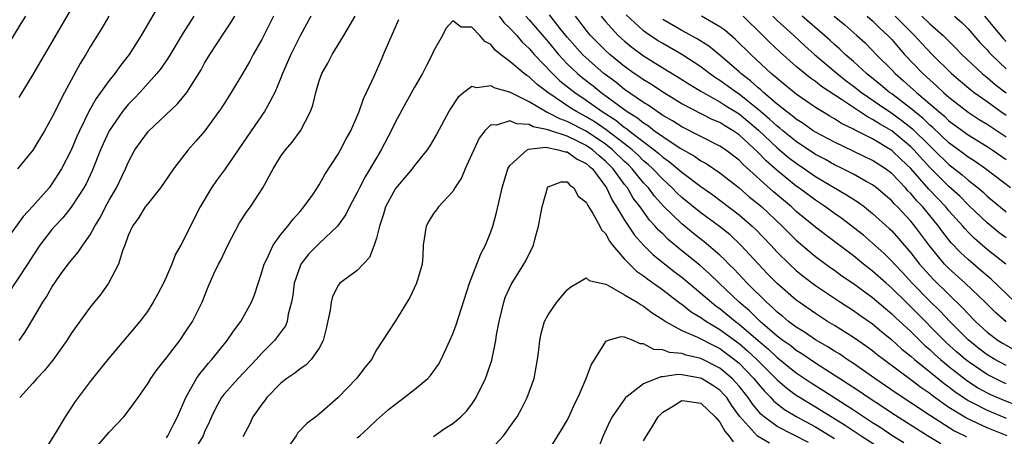
# Model space of a CAD drawing. Units: inches. Extents: x 2508000 to 2510892, y 1491000 to 1494000.
# Drawn here: x 2508356 to 2508459, y 1491071 to 1491115 of the extents above; entities that cross this region are included whole.
import ezdxf

# ---------------------------------------------------------------- set-up
doc = ezdxf.new("R2010")
doc.units = ezdxf.units.IN
doc.header["$MEASUREMENT"] = 0
doc.layers.add('LD25081491_2ft', color=212, linetype='Continuous')

msp = doc.modelspace()

# ---------------------------------------------------------------- linework, layer by layer
at = {"layer": 'LD25081491_2ft'}
for points, elevation in [([(2508370.8, 1491117.2), (2508368.35, 1491113), (2508367.09, 1491111), (2508366.17, 1491109.83), (2508365.59, 1491109), (2508365, 1491108.28), (2508364.1, 1491107), (2508363.63, 1491106.37), (2508362.91, 1491105.09), (2508361.87, 1491103), (2508361.6, 1491102.4), (2508361, 1491100.97), (2508360.01, 1491099), (2508359, 1491097.41), (2508358.69, 1491097), (2508357, 1491095.07), (2508355.99, 1491094.01), (2508353.83, 1491091)], 8280), ([(2508361, 1491115.79), (2508358.21, 1491111), (2508357.78, 1491110.22), (2508357, 1491108.9), (2508355.53, 1491106.47)], 8276), ([(2508459, 1491076.46), (2508458.63, 1491076.63), (2508457, 1491077.43), (2508455, 1491078.79), (2508454.73, 1491079), (2508453.81, 1491079.81), (2508452.76, 1491080.76), (2508449, 1491084.54), (2508448.51, 1491085), (2508447, 1491086.49), (2508446.41, 1491087), (2508445, 1491088.28), (2508444.06, 1491089), (2508443, 1491089.86), (2508440.06, 1491092.06), (2508439, 1491092.87), (2508437, 1491094.54), (2508436.5, 1491095), (2508434.6, 1491096.6), (2508431.45, 1491099.45), (2508431, 1491099.92), (2508429.58, 1491101), (2508429, 1491101.39), (2508425, 1491103.39), (2508424.03, 1491104.03), (2508423, 1491104.61), (2508422.78, 1491104.78), (2508422.42, 1491105), (2508421.6, 1491105.6), (2508421, 1491105.96), (2508419, 1491107.33), (2508418.08, 1491108.08), (2508416.83, 1491109), (2508415, 1491110.63), (2508414.61, 1491111), (2508413, 1491112.82), (2508412.24, 1491113.76), (2508411.15, 1491115.15)], 8288), ([(2508459, 1491082.94), (2508457.9, 1491083.9), (2508456.78, 1491085), (2508454.69, 1491087), (2508453, 1491088.54), (2508452.77, 1491088.77), (2508452.55, 1491089), (2508451, 1491090.89), (2508449.42, 1491093), (2508449, 1491093.51), (2508447.61, 1491095), (2508447.3, 1491095.3), (2508447, 1491095.65), (2508445.4, 1491097), (2508445, 1491097.31), (2508444.33, 1491097.67), (2508443, 1491098.43), (2508441.89, 1491099), (2508441, 1491099.43), (2508440, 1491100), (2508439, 1491100.52), (2508437, 1491101.85), (2508435.58, 1491103), (2508435.27, 1491103.27), (2508435, 1491103.47), (2508434.21, 1491104.21), (2508433, 1491105.24), (2508431, 1491106.82), (2508430.72, 1491107), (2508429, 1491108.28), (2508428.55, 1491108.55), (2508427.92, 1491109), (2508427, 1491109.69), (2508425, 1491110.98), (2508423, 1491112.15), (2508422.47, 1491112.47), (2508421.28, 1491113.28), (2508421, 1491113.49), (2508419.16, 1491115.16)], 8282), ([(2508352.55, 1491109), (2508355.77, 1491114.23), (2508356.25, 1491115)], 8274), ([(2508373.86, 1491115), (2508372.75, 1491113.25), (2508371.25, 1491110.75), (2508370.43, 1491109.57), (2508369.99, 1491109), (2508368.21, 1491107), (2508367.63, 1491106.37), (2508367, 1491105.74), (2508366.4, 1491105), (2508365.01, 1491103), (2508364.37, 1491101.63), (2508364.09, 1491101), (2508363.21, 1491098.79), (2508362.58, 1491097.42), (2508362.35, 1491097), (2508361.02, 1491094.98), (2508360.14, 1491093.86), (2508359.31, 1491093), (2508359, 1491092.64), (2508357.74, 1491091), (2508357, 1491089.89), (2508356.44, 1491089), (2508354.28, 1491085.72)], 8282), ([(2508364.95, 1491115), (2508364.23, 1491113.77), (2508363, 1491111.78), (2508362.54, 1491111), (2508361.95, 1491110.05), (2508360.32, 1491107), (2508359, 1491104.37), (2508358.21, 1491103), (2508357, 1491100.96), (2508355.38, 1491099)], 8278), ([(2508355.55, 1491081), (2508356.17, 1491081.83), (2508357, 1491083.22), (2508358.04, 1491085), (2508358.42, 1491085.58), (2508359, 1491086.6), (2508359.91, 1491087.91), (2508360.69, 1491089), (2508361, 1491089.4), (2508361.74, 1491090.26), (2508362.22, 1491091), (2508363, 1491092.08), (2508363.51, 1491093), (2508364.07, 1491093.93), (2508364.61, 1491095), (2508365, 1491095.71), (2508365.77, 1491097), (2508366.72, 1491099), (2508367, 1491099.68), (2508367.7, 1491101), (2508369, 1491102.82), (2508369.08, 1491102.92), (2508372.17, 1491105.83), (2508373.12, 1491107), (2508374.62, 1491109.38), (2508375, 1491110.09), (2508375.54, 1491111), (2508377, 1491113.23), (2508377.72, 1491114.28), (2508378.15, 1491115)], 8284), ([(2508382.2, 1491115), (2508381, 1491112.58), (2508380.1, 1491111), (2508379.72, 1491110.28), (2508379, 1491109.02), (2508377.78, 1491107), (2508377, 1491105.79), (2508376.7, 1491105.3), (2508376.5, 1491105), (2508375.01, 1491102.99), (2508374.09, 1491101.91), (2508373.28, 1491101), (2508371.74, 1491099), (2508370.39, 1491097), (2508369, 1491095.31), (2508368.77, 1491095), (2508368.1, 1491093.9), (2508367.44, 1491093), (2508367, 1491092), (2508366.65, 1491091), (2508366.4, 1491090.4), (2508365.98, 1491089), (2508364.92, 1491087), (2508364.13, 1491085.87), (2508363, 1491084.48), (2508361.52, 1491082.48), (2508361, 1491081.72), (2508360.55, 1491081), (2508359.08, 1491078.92), (2508358.19, 1491077.81), (2508357.4, 1491077), (2508357, 1491076.51), (2508355.62, 1491075)], 8286), ([(2508386.12, 1491115), (2508385, 1491112.94), (2508384.02, 1491111), (2508383.17, 1491109), (2508383, 1491108.54), (2508382.37, 1491107), (2508381.59, 1491105.59), (2508381.29, 1491105), (2508379.87, 1491103), (2508377.09, 1491098.91), (2508376.24, 1491097.76), (2508375.72, 1491097), (2508374.52, 1491095), (2508374, 1491094), (2508373, 1491091.93), (2508372.5, 1491091), (2508371.95, 1491090.05), (2508371.56, 1491089), (2508371, 1491087.69), (2508370.68, 1491087), (2508370.11, 1491085.89), (2508369.62, 1491085), (2508369, 1491084.05), (2508368.21, 1491083), (2508365, 1491079.17), (2508363.26, 1491077), (2508363, 1491076.68), (2508361.42, 1491074.58), (2508360.37, 1491073), (2508359.43, 1491071.43), (2508357.93, 1491069)], 8288), ([(2508363, 1491069.05), (2508365, 1491071.38), (2508366.52, 1491073), (2508367, 1491073.59), (2508368.04, 1491075), (2508369, 1491076.4), (2508369.36, 1491077), (2508370.04, 1491077.96), (2508371, 1491079.18), (2508372.39, 1491081), (2508373, 1491081.89), (2508373.74, 1491083), (2508374.73, 1491085), (2508375.37, 1491086.63), (2508375.98, 1491087.98), (2508376.46, 1491089), (2508376.66, 1491089.34), (2508377.42, 1491091), (2508378.66, 1491093.34), (2508379.45, 1491094.55), (2508379.79, 1491095), (2508381.09, 1491097), (2508382.18, 1491099), (2508383, 1491100.34), (2508383.47, 1491101), (2508384.19, 1491101.81), (2508385.03, 1491103), (2508386.08, 1491105), (2508386.33, 1491105.67), (2508386.65, 1491107), (2508387, 1491108.22), (2508387.27, 1491109), (2508387.9, 1491110.1), (2508388.35, 1491111), (2508389.59, 1491113), (2508390.79, 1491115)], 8290), ([(2508371, 1491070.77), (2508371.15, 1491071), (2508371.76, 1491072.24), (2508372.16, 1491073), (2508373.04, 1491075), (2508374.16, 1491077), (2508374.49, 1491077.51), (2508375, 1491078.1), (2508375.4, 1491078.6), (2508375.76, 1491079), (2508377.37, 1491081), (2508378.03, 1491081.97), (2508378.79, 1491083), (2508379, 1491083.36), (2508379.9, 1491085), (2508380.22, 1491085.78), (2508381, 1491088.16), (2508381.24, 1491089), (2508381.51, 1491089.51), (2508382.19, 1491091), (2508383, 1491092.11), (2508383.73, 1491093), (2508384.28, 1491093.72), (2508385, 1491094.52), (2508385.41, 1491095), (2508386.36, 1491096.36), (2508387, 1491097.31), (2508387.61, 1491098.39), (2508389, 1491100.55), (2508389.25, 1491101), (2508389.84, 1491102.16), (2508390.32, 1491103), (2508391, 1491104.51), (2508391.21, 1491105), (2508391.66, 1491106.34), (2508391.98, 1491107), (2508392.8, 1491108.8), (2508393.52, 1491110.48), (2508393.75, 1491111), (2508394.3, 1491112.3), (2508395.35, 1491114.65)], 8292), ([(2508459.11, 1491071), (2508457, 1491071.84), (2508454.84, 1491072.84), (2508453, 1491073.98), (2508452.38, 1491074.38), (2508451.23, 1491075.23), (2508451, 1491075.43), (2508450.06, 1491076.06), (2508449, 1491076.87), (2508446.13, 1491079), (2508445.49, 1491079.49), (2508445, 1491079.9), (2508444.37, 1491080.37), (2508443, 1491081.32), (2508441, 1491082.57), (2508440.28, 1491083), (2508439, 1491083.81), (2508437.3, 1491085), (2508437, 1491085.23), (2508435, 1491086.99), (2508434, 1491088), (2508433.05, 1491089), (2508431.18, 1491091), (2508430.06, 1491092.06), (2508428.95, 1491092.95), (2508427, 1491094.38), (2508425, 1491096), (2508424.49, 1491096.49), (2508423.99, 1491097), (2508423, 1491097.9), (2508421.97, 1491099), (2508421.47, 1491099.47), (2508421, 1491099.85), (2508420.43, 1491100.43), (2508419.79, 1491101), (2508419, 1491101.63), (2508417.09, 1491103.09), (2508415.91, 1491103.91), (2508415, 1491104.46), (2508413.98, 1491105), (2508413.38, 1491105.38), (2508410.96, 1491107), (2508409.85, 1491107.85), (2508409, 1491108.65), (2508408.78, 1491108.78), (2508408.48, 1491109), (2508407, 1491110.26), (2508406, 1491111), (2508405.44, 1491111.44), (2508405, 1491112.03), (2508404.36, 1491112.36), (2508403.84, 1491113), (2508403, 1491113.85), (2508401.87, 1491113.87), (2508401, 1491114.54), (2508400.28, 1491113.72), (2508399.92, 1491113), (2508399, 1491111.35), (2508398.86, 1491111), (2508398.22, 1491109.78), (2508397.83, 1491109), (2508397, 1491107.57), (2508396.08, 1491105.92), (2508395, 1491103.92), (2508394.55, 1491103), (2508393.5, 1491101), (2508393, 1491100.17), (2508391.83, 1491098.17), (2508391.23, 1491097), (2508391, 1491096.52), (2508390.18, 1491095), (2508389.79, 1491094.21), (2508388.94, 1491093), (2508387, 1491091.16), (2508385.93, 1491090.07), (2508385.09, 1491089), (2508385, 1491088.8), (2508384.37, 1491087), (2508384.25, 1491085.75), (2508384.11, 1491085), (2508383.77, 1491083.77), (2508383.66, 1491083), (2508383.46, 1491082.54), (2508382.33, 1491081), (2508381, 1491079.67), (2508380.41, 1491079), (2508378.53, 1491077), (2508377, 1491075.32), (2508376.76, 1491075), (2508376.13, 1491073.87), (2508375.73, 1491073), (2508375.51, 1491072.49), (2508375, 1491071.41), (2508374.83, 1491071), (2508373.62, 1491069)], 8294), ([(2508405.86, 1491115), (2508406.34, 1491114.34), (2508407, 1491113.76), (2508407.7, 1491113), (2508408.28, 1491112.28), (2508409, 1491111.62), (2508409.53, 1491111), (2508411.46, 1491109), (2508412.24, 1491108.24), (2508413.79, 1491107), (2508415, 1491106.19), (2508416.65, 1491105), (2508418.09, 1491104.09), (2508419, 1491103.35), (2508419.22, 1491103.22), (2508419.48, 1491103), (2508422.11, 1491101), (2508422.6, 1491100.6), (2508423, 1491100.23), (2508423.73, 1491099.73), (2508424.6, 1491099), (2508425, 1491098.64), (2508427, 1491097.13), (2508428.26, 1491096.26), (2508429, 1491095.71), (2508431, 1491094.19), (2508432.37, 1491093), (2508432.69, 1491092.69), (2508434.32, 1491091), (2508435, 1491090.27), (2508436.29, 1491089), (2508437, 1491088.35), (2508437.74, 1491087.74), (2508439, 1491086.78), (2508441.64, 1491085), (2508443, 1491084.13), (2508443.66, 1491083.66), (2508445, 1491082.73), (2508445.94, 1491081.93), (2508447, 1491081.08), (2508448.08, 1491080.08), (2508449, 1491079.34), (2508449.38, 1491079), (2508451, 1491077.7), (2508452.49, 1491076.49), (2508453, 1491076.12), (2508453.63, 1491075.63), (2508455, 1491074.71), (2508455.58, 1491074.42), (2508457, 1491073.67), (2508459, 1491072.86)], 8292), ([(2508408.65, 1491115), (2508409, 1491114.62), (2508411, 1491112.31), (2508412.08, 1491111), (2508413, 1491110.03), (2508414.07, 1491109), (2508414.58, 1491108.58), (2508415.7, 1491107.7), (2508416.55, 1491107), (2508419.29, 1491105), (2508420.35, 1491104.35), (2508421, 1491103.81), (2508421.5, 1491103.5), (2508422.14, 1491103), (2508423, 1491102.38), (2508424.84, 1491101.16), (2508426.32, 1491100.32), (2508427, 1491099.84), (2508427.55, 1491099.55), (2508429, 1491098.57), (2508431, 1491097.02), (2508432.08, 1491096.08), (2508433, 1491095.33), (2508433.38, 1491095), (2508435.52, 1491093), (2508436.25, 1491092.25), (2508437, 1491091.51), (2508438.35, 1491090.35), (2508439, 1491089.82), (2508440.63, 1491088.63), (2508441, 1491088.37), (2508441.79, 1491087.79), (2508443, 1491086.97), (2508445, 1491085.49), (2508446.34, 1491084.34), (2508447, 1491083.8), (2508447.41, 1491083.41), (2508449, 1491081.93), (2508450.48, 1491080.48), (2508451, 1491080.04), (2508451.53, 1491079.53), (2508452.13, 1491079), (2508453, 1491078.28), (2508454.83, 1491076.83), (2508456.04, 1491076.04), (2508457, 1491075.51), (2508457.34, 1491075.34), (2508458.75, 1491074.75), (2508460.19, 1491074.19)], 8290), ([(2508459, 1491078.38), (2508457.8, 1491079), (2508457, 1491079.48), (2508456.14, 1491080.14), (2508455, 1491081.05), (2508454.05, 1491082.05), (2508453.08, 1491083), (2508452.08, 1491084.08), (2508451, 1491085.13), (2508449.16, 1491087), (2508448.12, 1491088.12), (2508447.29, 1491089), (2508447, 1491089.33), (2508446.16, 1491090.16), (2508445, 1491091.2), (2508444.03, 1491092.03), (2508443, 1491092.86), (2508441.78, 1491093.78), (2508441, 1491094.32), (2508440.06, 1491095), (2508439, 1491095.7), (2508437.27, 1491097), (2508437, 1491097.19), (2508435, 1491098.82), (2508433.84, 1491099.84), (2508433, 1491100.73), (2508431, 1491102.58), (2508430.39, 1491103), (2508429.51, 1491103.51), (2508429, 1491103.85), (2508428.19, 1491104.19), (2508425, 1491105.82), (2508423, 1491107.04), (2508421.83, 1491107.83), (2508421, 1491108.32), (2508420.61, 1491108.61), (2508420.01, 1491109), (2508419, 1491109.73), (2508417.45, 1491111), (2508417, 1491111.41), (2508415.45, 1491113), (2508415, 1491113.54), (2508414.37, 1491114.37), (2508413.86, 1491115)], 8286), ([(2508416.54, 1491115), (2508417, 1491114.45), (2508418.34, 1491113), (2508418.68, 1491112.68), (2508419, 1491112.39), (2508419.76, 1491111.76), (2508421, 1491110.86), (2508423, 1491109.59), (2508424.61, 1491108.61), (2508425.83, 1491107.83), (2508427, 1491107.16), (2508427.25, 1491107), (2508429, 1491106.04), (2508429.62, 1491105.62), (2508431, 1491104.76), (2508433.06, 1491103.06), (2508435, 1491101.21), (2508436.2, 1491100.2), (2508437, 1491099.58), (2508437.87, 1491099), (2508439, 1491098.21), (2508442.28, 1491096.28), (2508443.49, 1491095.49), (2508444.15, 1491095), (2508445, 1491094.33), (2508446.74, 1491092.74), (2508447, 1491092.49), (2508447.71, 1491091.71), (2508449, 1491090.2), (2508449.93, 1491089), (2508451, 1491087.8), (2508451.39, 1491087.39), (2508453, 1491085.81), (2508454.43, 1491084.43), (2508455, 1491083.79), (2508455.78, 1491083), (2508457, 1491081.87), (2508458.16, 1491081), (2508458.67, 1491080.67), (2508459.96, 1491079.96)], 8284), ([(2508459.95, 1491085), (2508457.42, 1491087.42), (2508457, 1491087.76), (2508456.35, 1491088.35), (2508455, 1491089.48), (2508454.21, 1491090.21), (2508453.25, 1491091.25), (2508452.37, 1491092.37), (2508451.92, 1491093), (2508450.26, 1491095), (2508449.64, 1491095.64), (2508449, 1491096.42), (2508448.7, 1491096.7), (2508448.44, 1491097), (2508447, 1491098.5), (2508446.34, 1491099), (2508445, 1491099.89), (2508441, 1491101.78), (2508439, 1491102.85), (2508438.77, 1491103), (2508437.74, 1491103.74), (2508437, 1491104.2), (2508436.57, 1491104.57), (2508435.99, 1491105), (2508435, 1491105.8), (2508433.57, 1491107), (2508433.28, 1491107.28), (2508433, 1491107.5), (2508432.22, 1491108.22), (2508431.2, 1491109), (2508431, 1491109.19), (2508429, 1491110.93), (2508427.85, 1491111.85), (2508426.63, 1491112.63), (2508425, 1491113.51), (2508423, 1491114.65)], 8280), ([(2508458.97, 1491089), (2508457, 1491090.54), (2508455.68, 1491091.68), (2508455, 1491092.36), (2508454.69, 1491092.69), (2508454.44, 1491093), (2508453, 1491094.61), (2508452.67, 1491095), (2508450.88, 1491096.88), (2508449, 1491099.02), (2508447.98, 1491099.98), (2508447, 1491100.94), (2508445, 1491102.14), (2508443.1, 1491103.1), (2508443, 1491103.16), (2508441.75, 1491103.75), (2508441, 1491104.24), (2508440.51, 1491104.51), (2508439.7, 1491105), (2508439, 1491105.44), (2508437, 1491106.83), (2508435.81, 1491107.81), (2508435, 1491108.46), (2508434.73, 1491108.73), (2508434.38, 1491109), (2508432.23, 1491111), (2508430.61, 1491112.61), (2508429.53, 1491113.53), (2508429, 1491113.91), (2508427.08, 1491115)], 8278), ([(2508459, 1491091.75), (2508458.28, 1491092.28), (2508457, 1491093.32), (2508455.13, 1491095.13), (2508455, 1491095.24), (2508454.13, 1491096.13), (2508453, 1491097.13), (2508451, 1491099.13), (2508449.31, 1491101), (2508449, 1491101.31), (2508447, 1491102.97), (2508445.71, 1491103.71), (2508445, 1491104.19), (2508444.45, 1491104.45), (2508441.74, 1491106.26), (2508439.64, 1491107.64), (2508439, 1491108.15), (2508438.5, 1491108.5), (2508437, 1491109.75), (2508435.27, 1491111.27), (2508434.24, 1491112.24), (2508433.51, 1491113), (2508431.43, 1491115)], 8276), ([(2508434.55, 1491115), (2508435, 1491114.56), (2508436.73, 1491113), (2508437.9, 1491111.9), (2508438.91, 1491111), (2508441.27, 1491109), (2508442.23, 1491108.23), (2508443, 1491107.67), (2508443.84, 1491107), (2508445.71, 1491105.71), (2508447, 1491104.85), (2508448.08, 1491104.08), (2508449.19, 1491103.19), (2508451, 1491101.4), (2508451.42, 1491101), (2508453, 1491099.45), (2508454.38, 1491098.38), (2508455, 1491097.82), (2508456.05, 1491097), (2508456.57, 1491096.57), (2508457, 1491096.15), (2508459, 1491094.5)], 8274), ([(2508459.45, 1491097), (2508456.84, 1491099), (2508455.76, 1491099.76), (2508455, 1491100.23), (2508454.57, 1491100.57), (2508453, 1491101.74), (2508451.32, 1491103.32), (2508451, 1491103.58), (2508450.29, 1491104.29), (2508449.39, 1491105), (2508449, 1491105.33), (2508447, 1491106.85), (2508446.78, 1491107), (2508445.82, 1491107.82), (2508444.35, 1491109), (2508443, 1491110.25), (2508442.13, 1491111), (2508441.56, 1491111.56), (2508441, 1491112.04), (2508440.51, 1491112.51), (2508439.95, 1491113), (2508437.61, 1491115)], 8272), ([(2508440.96, 1491115), (2508442.09, 1491114.09), (2508443.36, 1491113), (2508444.21, 1491112.21), (2508445, 1491111.41), (2508445.38, 1491111), (2508447, 1491109.37), (2508447.35, 1491109), (2508448.24, 1491108.24), (2508449.3, 1491107.3), (2508449.6, 1491107), (2508451, 1491105.82), (2508451.93, 1491105), (2508452.52, 1491104.52), (2508453, 1491104.05), (2508455, 1491102.56), (2508457, 1491101.35), (2508457.53, 1491101), (2508459, 1491099.98)], 8270), ([(2508444.44, 1491115), (2508445, 1491114.52), (2508445.75, 1491113.75), (2508446.58, 1491113), (2508447, 1491112.55), (2508447.71, 1491111.71), (2508448.36, 1491111), (2508450.26, 1491109), (2508450.66, 1491108.66), (2508451, 1491108.32), (2508451.71, 1491107.71), (2508452.44, 1491107), (2508453, 1491106.51), (2508455, 1491104.93), (2508456.18, 1491104.18), (2508457, 1491103.68), (2508459, 1491102.35)], 8268), ([(2508447.38, 1491115), (2508449, 1491113.37), (2508449.38, 1491113), (2508450.15, 1491112.15), (2508451.24, 1491111), (2508453.28, 1491109), (2508454.2, 1491108.2), (2508455.28, 1491107.28), (2508455.64, 1491107), (2508457, 1491106.05), (2508458.44, 1491105), (2508459, 1491104.62)], 8266), ([(2508450.16, 1491115), (2508451, 1491114.2), (2508452.38, 1491113), (2508453.7, 1491111.7), (2508454.35, 1491111), (2508456.49, 1491109), (2508457, 1491108.59), (2508457.85, 1491107.85), (2508459, 1491106.96)], 8264), ([(2508453.59, 1491115), (2508454.35, 1491114.35), (2508455, 1491113.68), (2508456.25, 1491112.25), (2508457, 1491111.47), (2508457.21, 1491111.21), (2508457.41, 1491111), (2508459, 1491109.49)], 8262), ([(2508456.72, 1491115), (2508458.68, 1491112.68), (2508459, 1491112.35)], 8260), ([(2508454.87, 1491070.87), (2508454.64, 1491071), (2508453.53, 1491071.53), (2508451.08, 1491073.08), (2508449, 1491074.47), (2508447.47, 1491075.47), (2508445.22, 1491077), (2508443, 1491078.57), (2508442.35, 1491079), (2508441.55, 1491079.55), (2508441, 1491079.88), (2508440.32, 1491080.32), (2508439, 1491081.08), (2508437.86, 1491081.86), (2508437, 1491082.39), (2508436.19, 1491083), (2508435.55, 1491083.55), (2508435, 1491083.98), (2508434.49, 1491084.49), (2508433.88, 1491085), (2508431.87, 1491087), (2508430.49, 1491088.49), (2508429.95, 1491089), (2508429.49, 1491089.49), (2508429, 1491089.94), (2508427.35, 1491091.35), (2508426.23, 1491092.23), (2508425, 1491093.23), (2508423.1, 1491095.1), (2508422.14, 1491096.14), (2508421.5, 1491097), (2508421, 1491097.53), (2508419.82, 1491099), (2508419.41, 1491099.41), (2508419, 1491099.78), (2508417.75, 1491101), (2508417, 1491101.59), (2508415, 1491102.94), (2508413, 1491103.98), (2508412.23, 1491104.23), (2508411, 1491104.89), (2508410.91, 1491104.91), (2508409, 1491106.03), (2508407, 1491107.05), (2508405.45, 1491107.45), (2508405, 1491107.71), (2508403.51, 1491107.51), (2508403, 1491107.62), (2508402.17, 1491107), (2508401.52, 1491106.48), (2508400.74, 1491105.26), (2508400.58, 1491105), (2508399.33, 1491102.67), (2508398.6, 1491101.4), (2508398.32, 1491101), (2508397, 1491099.36), (2508396.75, 1491099), (2508395, 1491096.94), (2508393.97, 1491095), (2508393.75, 1491094.25), (2508393.31, 1491093), (2508393, 1491091.74), (2508392.76, 1491091), (2508392.29, 1491089.71), (2508391, 1491088.35), (2508389.18, 1491087), (2508389.09, 1491086.91), (2508389, 1491086.78), (2508388.4, 1491085.6), (2508388.26, 1491085), (2508388.17, 1491084.17), (2508387.75, 1491082.25), (2508387.41, 1491081), (2508387, 1491080.2), (2508386.18, 1491079), (2508385.6, 1491078.4), (2508385, 1491078.03), (2508384.44, 1491077.56), (2508383.61, 1491077), (2508383, 1491076.52), (2508381.53, 1491075), (2508381.31, 1491074.69), (2508381, 1491074.3), (2508380.06, 1491073), (2508379.73, 1491072.27), (2508379, 1491070.89)], 8296), ([(2508452.15, 1491070.15), (2508450.76, 1491071), (2508447, 1491073.38), (2508446.03, 1491074.03), (2508444.52, 1491075), (2508443.63, 1491075.63), (2508442.43, 1491076.43), (2508439, 1491078.62), (2508437.58, 1491079.58), (2508437, 1491079.94), (2508436.42, 1491080.42), (2508435.6, 1491081), (2508435, 1491081.46), (2508433.21, 1491083), (2508432.1, 1491084.1), (2508431.01, 1491085), (2508428.91, 1491087), (2508427.95, 1491087.95), (2508426.88, 1491088.88), (2508425, 1491090.41), (2508423.59, 1491091.59), (2508423, 1491092.18), (2508422.58, 1491092.58), (2508422.23, 1491093), (2508421.63, 1491093.63), (2508420.63, 1491095), (2508419.92, 1491095.92), (2508419.3, 1491097), (2508419, 1491097.37), (2508417.82, 1491099), (2508417, 1491099.8), (2508416.35, 1491100.35), (2508415.66, 1491101), (2508415, 1491101.45), (2508414.09, 1491101.91), (2508413, 1491102.43), (2508411.07, 1491103.07), (2508411, 1491103.1), (2508409.42, 1491103.42), (2508409, 1491103.66), (2508407.71, 1491103.71), (2508407, 1491104.03), (2508405.59, 1491103.59), (2508405, 1491103.6), (2508404.36, 1491103), (2508403.78, 1491102.22), (2508403.2, 1491101), (2508403, 1491100.53), (2508402.31, 1491099), (2508401.93, 1491098.07), (2508401.23, 1491097), (2508401, 1491096.63), (2508399.5, 1491095), (2508399.31, 1491094.69), (2508399, 1491094.3), (2508398.49, 1491093.51), (2508398.2, 1491093), (2508398.09, 1491092.1), (2508397.9, 1491091), (2508397.86, 1491089.86), (2508397.78, 1491089), (2508397.22, 1491087), (2508396.51, 1491085.49), (2508395, 1491083.04), (2508393, 1491080.02), (2508392.47, 1491079), (2508391.81, 1491078.19), (2508390.93, 1491077), (2508389, 1491075.03), (2508387, 1491073.26), (2508386.67, 1491073), (2508385.7, 1491072.3), (2508384.74, 1491071.26), (2508384.58, 1491071), (2508383.65, 1491069.65)], 8298), ([(2508391, 1491070.8), (2508391.26, 1491071), (2508392.18, 1491071.82), (2508393, 1491072.63), (2508394.26, 1491073.74), (2508395, 1491074.33), (2508395.91, 1491075), (2508397, 1491075.85), (2508398.39, 1491077), (2508398.68, 1491077.32), (2508399.52, 1491078.48), (2508399.78, 1491079), (2508400.7, 1491081), (2508401, 1491081.68), (2508401.37, 1491082.63), (2508402.76, 1491087), (2508403.93, 1491090.07), (2508404.44, 1491091), (2508405, 1491092.4), (2508405.21, 1491093), (2508405.58, 1491094.42), (2508405.93, 1491095.93), (2508406.19, 1491097), (2508406.79, 1491099), (2508407, 1491099.35), (2508408.81, 1491101), (2508408.94, 1491101.06), (2508410.74, 1491101.26), (2508412.05, 1491101), (2508412.78, 1491100.78), (2508413, 1491100.77), (2508414.03, 1491100.03), (2508415, 1491099.56), (2508415.29, 1491099.29), (2508415.64, 1491099), (2508417.1, 1491097), (2508417.7, 1491095.7), (2508418.17, 1491095), (2508419, 1491093.6), (2508420.04, 1491092.04), (2508420.99, 1491091), (2508421.99, 1491089.99), (2508424.22, 1491088.22), (2508425, 1491087.62), (2508427, 1491085.97), (2508428.11, 1491085), (2508428.61, 1491084.61), (2508429, 1491084.34), (2508430.63, 1491083), (2508431, 1491082.72), (2508433, 1491080.99), (2508434.08, 1491080.08), (2508435, 1491079.21), (2508437, 1491077.6), (2508438.55, 1491076.55), (2508439.79, 1491075.79), (2508443, 1491073.71), (2508445, 1491072.39), (2508445.86, 1491071.86), (2508447, 1491071.08), (2508448.28, 1491070.28)], 8300), ([(2508399, 1491070.94), (2508400.21, 1491071.79), (2508401, 1491072.28), (2508401.86, 1491073), (2508402.43, 1491073.57), (2508403, 1491074.31), (2508403.28, 1491074.72), (2508403.45, 1491075), (2508404.42, 1491077), (2508404.59, 1491077.41), (2508405.08, 1491078.92), (2508405.5, 1491081), (2508405.59, 1491081.59), (2508405.85, 1491083), (2508406.15, 1491084.15), (2508406.34, 1491085), (2508406.5, 1491085.5), (2508407.13, 1491086.87), (2508408.46, 1491089), (2508408.65, 1491089.35), (2508409, 1491090.09), (2508409.32, 1491090.68), (2508409.45, 1491091), (2508409.6, 1491091.6), (2508409.99, 1491093), (2508410.38, 1491095), (2508410.92, 1491097), (2508411, 1491097.11), (2508412.35, 1491097.65), (2508413, 1491097.64), (2508413.28, 1491097.28), (2508413.69, 1491097), (2508414.14, 1491096.14), (2508415, 1491095.5), (2508415.15, 1491095.15), (2508415.67, 1491094.33), (2508416.41, 1491093), (2508416.6, 1491092.6), (2508417, 1491092.21), (2508417.42, 1491091.42), (2508417.75, 1491091), (2508419, 1491089.53), (2508419.51, 1491089), (2508420.26, 1491088.26), (2508421, 1491087.78), (2508421.43, 1491087.43), (2508423, 1491086.31), (2508424.87, 1491084.87), (2508425, 1491084.79), (2508425.99, 1491083.99), (2508427, 1491083.41), (2508427.23, 1491083.23), (2508427.58, 1491083), (2508429, 1491082.16), (2508431, 1491080.68), (2508431.9, 1491079.9), (2508432.87, 1491079), (2508435, 1491076.87), (2508436, 1491076), (2508437, 1491075.27), (2508437.41, 1491075), (2508439.66, 1491073.66), (2508442.12, 1491072.12), (2508443.8, 1491071), (2508445.75, 1491069.75)], 8302), ([(2508405, 1491069.57), (2508406.33, 1491071), (2508407.44, 1491072.56), (2508407.74, 1491073), (2508408.19, 1491073.81), (2508408.81, 1491075), (2508409.53, 1491077), (2508409.89, 1491079), (2508410.02, 1491080.02), (2508410.11, 1491081), (2508410.26, 1491081.74), (2508410.63, 1491083), (2508411, 1491083.68), (2508411.9, 1491085), (2508413, 1491086.32), (2508413.36, 1491086.64), (2508414.03, 1491087), (2508415, 1491087.57), (2508415.3, 1491087.3), (2508417, 1491086.9), (2508417.17, 1491086.83), (2508419, 1491085.8), (2508420.33, 1491085), (2508420.73, 1491084.73), (2508421, 1491084.61), (2508421.9, 1491083.9), (2508423, 1491083.2), (2508423.11, 1491083.11), (2508423.28, 1491083), (2508425, 1491082.05), (2508426.65, 1491081.35), (2508428.42, 1491080.42), (2508429, 1491080.14), (2508430.54, 1491079), (2508431, 1491078.61), (2508432.56, 1491077), (2508433, 1491076.45), (2508433.67, 1491075.67), (2508434.33, 1491075), (2508434.64, 1491074.64), (2508435.76, 1491073.76), (2508437.07, 1491073), (2508439, 1491071.95), (2508441, 1491070.73)], 8304), ([(2508438.28, 1491070.28), (2508435, 1491071.99), (2508433.62, 1491073), (2508433.28, 1491073.28), (2508433, 1491073.6), (2508432.37, 1491074.37), (2508431.97, 1491075), (2508431, 1491076.22), (2508430.64, 1491076.64), (2508430.29, 1491077), (2508429, 1491078.09), (2508427, 1491079.11), (2508425.46, 1491079.46), (2508425, 1491079.64), (2508423.73, 1491079.73), (2508423, 1491080.02), (2508422.06, 1491080.06), (2508421, 1491080.66), (2508420.64, 1491080.64), (2508419.92, 1491081), (2508419, 1491081.36), (2508418.61, 1491081.39), (2508417.28, 1491081), (2508417, 1491080.88), (2508415.51, 1491078.49), (2508414.96, 1491076.96), (2508414.11, 1491075), (2508413.73, 1491074.27), (2508413.16, 1491073), (2508413, 1491072.68), (2508412.38, 1491071.62), (2508411, 1491069.43)], 8306), ([(2508434.21, 1491070.21), (2508432.95, 1491070.95), (2508431.05, 1491073.05), (2508430.22, 1491074.22), (2508429.71, 1491075), (2508429.38, 1491075.38), (2508429, 1491075.77), (2508428.27, 1491076.27), (2508427.08, 1491077), (2508426.95, 1491077.05), (2508425, 1491077.39), (2508424.58, 1491077.42), (2508423, 1491077.19), (2508422.8, 1491077.2), (2508421, 1491076.45), (2508419.13, 1491075), (2508419.07, 1491074.93), (2508417.71, 1491073), (2508417.47, 1491072.53), (2508416.75, 1491071), (2508415.7, 1491068.3)], 8308), ([(2508421, 1491070.47), (2508421.29, 1491071), (2508421.78, 1491071.78), (2508422.52, 1491073), (2508423, 1491073.48), (2508424.15, 1491074.15), (2508425, 1491074.7), (2508425.32, 1491074.68), (2508427, 1491074.41), (2508428.51, 1491073), (2508429, 1491072.44), (2508429.5, 1491071.5), (2508429.92, 1491071), (2508430.38, 1491070.38)], 8310)]:
    msp.add_lwpolyline(points, dxfattribs=dict(at, elevation=elevation))

doc.saveas('drawing.dxf')
